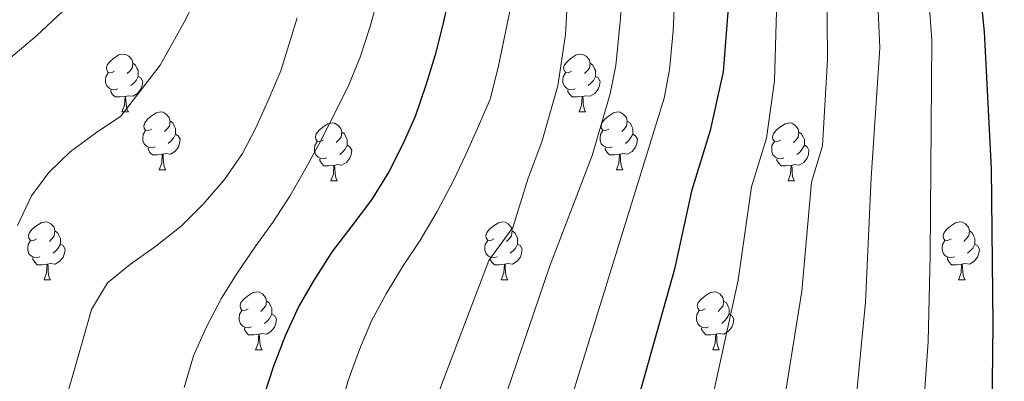
# Model space of a CAD drawing. Units: metres. Extents: x 609143 to 613646, y 4779809 to 4782851.
# Drawn here: x 610892 to 611063, y 4780584 to 4780647 of the extents above; entities that cross this region are included whole.
import ezdxf

# ---------------------------------------------------------------- set-up
doc = ezdxf.new("R2010")
doc.units = ezdxf.units.M
doc.header["$MEASUREMENT"] = 0
for name, color, linetype, lineweight in [('Nivel 36', 7, 'Continuous', 0), ('Nivel 4', 7, 'Continuous', 0), ('Nivel 5', 7, 'Continuous', 0), ('Nivel 61', 7, 'Continuous', 0), ('Nivel 63', 7, 'Continuous', 0)]:
    doc.layers.add(name, color=color, linetype=linetype, lineweight=lineweight)

msp = doc.modelspace()

# ---------------------------------------------------------------- linework, layer by layer
at = {"layer": 'Nivel 36', "color": 92, "linetype": 'Continuous', "lineweight": 0}
for p, q in [((610909.74, 4780630.53), (610910.87, 4780630.53)), ((610989.07, 4780630.53), (610990.2, 4780630.53)), ((610916.22, 4780620.49), (610917.35, 4780620.49)), ((610995.55, 4780620.49), (610996.67, 4780620.49)), ((610945.99, 4780618.59), (610947.12, 4780618.59)), ((611025.32, 4780618.59), (611026.44, 4780618.59)), ((610896.24, 4780601.45), (610897.37, 4780601.45)), ((610975.57, 4780601.45), (610976.69, 4780601.45)), ((611054.9, 4780601.45), (611056.02, 4780601.45)), ((610932.93, 4780589.31), (610934.06, 4780589.31)), ((611012.26, 4780589.31), (611013.38, 4780589.31))]:
    msp.add_line(p, q, dxfattribs=at)
at = {"layer": 'Nivel 36', "color": 92, "linetype": 'Continuous', "lineweight": 0, "flags": 128}
for points in [[(610908.44, 4780637.59), (610907.92, 4780637.32), (610907.38, 4780637.38), (610907.12, 4780637.75), (610907.06, 4780638.17), (610907.22, 4780638.69), (610907.7, 4780639.29), (610908.34, 4780639.82), (610909.24, 4780640.4), (610909.98, 4780640.56), (610910.41, 4780640.51), (610910.94, 4780640.19), (610911.47, 4780639.61), (610911.63, 4780638.97), (610911.52, 4780638.12), (610911.1, 4780637.59), (610910.68, 4780637.16)], [(610987.77, 4780637.59), (610987.24, 4780637.32), (610986.71, 4780637.38), (610986.45, 4780637.75), (610986.39, 4780638.17), (610986.55, 4780638.69), (610987.03, 4780639.29), (610987.67, 4780639.82), (610988.57, 4780640.4), (610989.31, 4780640.56), (610989.74, 4780640.51), (610990.27, 4780640.19), (610990.8, 4780639.61), (610990.96, 4780638.97), (610990.85, 4780638.12), (610990.42, 4780637.59), (610990, 4780637.16)], [(610911.63, 4780638.97), (610912.1, 4780638.65), (610912.42, 4780638.01), (610912.58, 4780637.69), (610912.58, 4780637.11), (610912.58, 4780636.69), (610912.21, 4780636), (610911.79, 4780635.52), (610911.31, 4780635.1)], [(610990.96, 4780638.97), (610991.43, 4780638.65), (610991.75, 4780638.01), (610991.91, 4780637.69), (610991.91, 4780637.11), (610991.91, 4780636.69), (610991.54, 4780636), (610991.12, 4780635.52), (610990.64, 4780635.1)], [(610909.03, 4780634.51), (610908.6, 4780634.35), (610908.02, 4780634.41), (610907.54, 4780634.62), (610907.12, 4780635.04), (610906.9, 4780635.63), (610906.9, 4780636.05), (610906.96, 4780636.63), (610907.38, 4780637.32)], [(610988.36, 4780634.51), (610987.93, 4780634.35), (610987.35, 4780634.41), (610986.87, 4780634.62), (610986.45, 4780635.04), (610986.23, 4780635.63), (610986.23, 4780636.05), (610986.29, 4780636.63), (610986.71, 4780637.32)], [(610912.58, 4780636.69), (610913.04, 4780636.44), (610913.38, 4780635.82), (610913.27, 4780635.1), (610913.06, 4780634.46), (610912.48, 4780633.72), (610911.68, 4780633.24), (610910.83, 4780633.34), (610910.4, 4780633.21)], [(610991.91, 4780636.69), (610992.36, 4780636.44), (610992.71, 4780635.82), (610992.6, 4780635.1), (610992.39, 4780634.46), (610991.8, 4780633.72), (610991.01, 4780633.24), (610990.16, 4780633.34), (610989.73, 4780633.21)], [(610910.29, 4780633.21), (610909.4, 4780633.13), (610908.56, 4780633.13), (610908.13, 4780633.56), (610907.81, 4780634.03), (610907.81, 4780634.35)], [(610989.62, 4780633.21), (610988.73, 4780633.13), (610987.88, 4780633.13), (610987.46, 4780633.56), (610987.14, 4780634.03), (610987.14, 4780634.35)], [(610909.74, 4780630.53), (610910.18, 4780631.69), (610910.29, 4780633.21), (610910.4, 4780633.21), (610910.44, 4780632.63), (610910.47, 4780631.94), (610910.54, 4780631.33), (610910.66, 4780630.93), (610910.87, 4780630.53)], [(610989.07, 4780630.53), (610989.51, 4780631.69), (610989.62, 4780633.21), (610989.73, 4780633.21), (610989.76, 4780632.63), (610989.8, 4780631.94), (610989.87, 4780631.33), (610989.98, 4780630.93), (610990.2, 4780630.53)], [(610914.92, 4780627.55), (610914.39, 4780627.29), (610913.86, 4780627.34), (610913.6, 4780627.71), (610913.54, 4780628.14), (610913.7, 4780628.66), (610914.18, 4780629.25), (610914.82, 4780629.78), (610915.72, 4780630.37), (610916.46, 4780630.53), (610916.88, 4780630.47), (610917.42, 4780630.16), (610917.94, 4780629.57), (610918.1, 4780628.93), (610918, 4780628.08), (610917.57, 4780627.55), (610917.15, 4780627.13)], [(610994.25, 4780627.55), (610993.72, 4780627.29), (610993.19, 4780627.34), (610992.92, 4780627.71), (610992.87, 4780628.14), (610993.03, 4780628.66), (610993.51, 4780629.25), (610994.14, 4780629.78), (610995.04, 4780630.37), (610995.79, 4780630.53), (610996.21, 4780630.47), (610996.74, 4780630.16), (610997.27, 4780629.57), (610997.43, 4780628.93), (610997.32, 4780628.08), (610996.9, 4780627.55), (610996.48, 4780627.13)], [(610918.1, 4780628.93), (610918.58, 4780628.62), (610918.9, 4780627.98), (610919.06, 4780627.66), (610919.06, 4780627.08), (610919.06, 4780626.65), (610918.68, 4780625.96), (610918.26, 4780625.48), (610917.78, 4780625.06)], [(610944.69, 4780625.65), (610944.16, 4780625.38), (610943.63, 4780625.44), (610943.37, 4780625.81), (610943.31, 4780626.23), (610943.47, 4780626.75), (610943.95, 4780627.35), (610944.59, 4780627.88), (610945.49, 4780628.46), (610946.23, 4780628.62), (610946.66, 4780628.57), (610947.19, 4780628.25), (610947.72, 4780627.67), (610947.88, 4780627.03), (610947.77, 4780626.18), (610947.34, 4780625.65), (610946.92, 4780625.22)], [(610997.43, 4780628.93), (610997.91, 4780628.62), (610998.22, 4780627.98), (610998.38, 4780627.66), (610998.38, 4780627.08), (610998.38, 4780626.65), (610998.01, 4780625.96), (610997.59, 4780625.48), (610997.11, 4780625.06)], [(611024.02, 4780625.65), (611023.49, 4780625.38), (611022.96, 4780625.44), (611022.69, 4780625.81), (611022.64, 4780626.23), (611022.8, 4780626.75), (611023.28, 4780627.35), (611023.91, 4780627.88), (611024.81, 4780628.46), (611025.56, 4780628.62), (611025.98, 4780628.57), (611026.51, 4780628.25), (611027.04, 4780627.67), (611027.2, 4780627.03), (611027.09, 4780626.18), (611026.67, 4780625.65), (611026.25, 4780625.22)], [(610915.5, 4780624.47), (610915.08, 4780624.31), (610914.5, 4780624.37), (610914.02, 4780624.58), (610913.6, 4780625.01), (610913.38, 4780625.59), (610913.38, 4780626.01), (610913.44, 4780626.6), (610913.86, 4780627.29)], [(610947.88, 4780627.03), (610948.35, 4780626.71), (610948.67, 4780626.07), (610948.83, 4780625.75), (610948.83, 4780625.17), (610948.83, 4780624.75), (610948.46, 4780624.06), (610948.04, 4780623.58), (610947.56, 4780623.16)], [(610994.83, 4780624.47), (610994.41, 4780624.31), (610993.82, 4780624.37), (610993.35, 4780624.58), (610992.92, 4780625.01), (610992.71, 4780625.59), (610992.71, 4780626.01), (610992.76, 4780626.6), (610993.19, 4780627.29)], [(611027.2, 4780627.03), (611027.68, 4780626.71), (611027.99, 4780626.07), (611028.15, 4780625.75), (611028.15, 4780625.17), (611028.15, 4780624.75), (611027.78, 4780624.06), (611027.36, 4780623.58), (611026.88, 4780623.16)], [(610919.06, 4780626.65), (610919.51, 4780626.4), (610919.86, 4780625.79), (610919.74, 4780625.06), (610919.54, 4780624.42), (610918.95, 4780623.68), (610918.16, 4780623.2), (610917.3, 4780623.31), (610916.88, 4780623.18)], [(610945.28, 4780622.57), (610944.85, 4780622.41), (610944.27, 4780622.47), (610943.79, 4780622.68), (610943.37, 4780623.1), (610943.15, 4780623.69), (610943.15, 4780624.11), (610943.21, 4780624.69), (610943.63, 4780625.38)], [(610998.38, 4780626.65), (610998.84, 4780626.4), (610999.18, 4780625.79), (610999.07, 4780625.06), (610998.86, 4780624.42), (610998.28, 4780623.68), (610997.48, 4780623.2), (610996.63, 4780623.31), (610996.2, 4780623.18)], [(611024.6, 4780622.57), (611024.18, 4780622.41), (611023.59, 4780622.47), (611023.12, 4780622.68), (611022.69, 4780623.1), (611022.48, 4780623.69), (611022.48, 4780624.11), (611022.53, 4780624.69), (611022.96, 4780625.38)], [(610916.76, 4780623.18), (610915.88, 4780623.09), (610915.03, 4780623.09), (610914.6, 4780623.52), (610914.28, 4780624), (610914.28, 4780624.31)], [(610948.83, 4780624.75), (610949.28, 4780624.5), (610949.63, 4780623.88), (610949.52, 4780623.16), (610949.31, 4780622.52), (610948.72, 4780621.78), (610947.93, 4780621.3), (610947.08, 4780621.4), (610946.65, 4780621.27)], [(610996.09, 4780623.18), (610995.2, 4780623.09), (610994.36, 4780623.09), (610993.93, 4780623.52), (610993.61, 4780624), (610993.61, 4780624.31)], [(611028.15, 4780624.75), (611028.61, 4780624.5), (611028.95, 4780623.88), (611028.84, 4780623.16), (611028.63, 4780622.52), (611028.05, 4780621.78), (611027.25, 4780621.3), (611026.4, 4780621.4), (611025.97, 4780621.27)], [(610916.22, 4780620.49), (610916.66, 4780621.65), (610916.76, 4780623.18), (610916.88, 4780623.18), (610916.91, 4780622.59), (610916.94, 4780621.91), (610917.02, 4780621.29), (610917.13, 4780620.89), (610917.35, 4780620.49)], [(610946.54, 4780621.27), (610945.65, 4780621.19), (610944.8, 4780621.19), (610944.38, 4780621.62), (610944.06, 4780622.09), (610944.06, 4780622.41)], [(610995.55, 4780620.49), (610995.98, 4780621.65), (610996.09, 4780623.18), (610996.2, 4780623.18), (610996.24, 4780622.59), (610996.27, 4780621.91), (610996.34, 4780621.29), (610996.46, 4780620.89), (610996.67, 4780620.49)], [(611025.86, 4780621.27), (611024.97, 4780621.19), (611024.13, 4780621.19), (611023.7, 4780621.62), (611023.38, 4780622.09), (611023.38, 4780622.41)], [(610945.99, 4780618.59), (610946.43, 4780619.75), (610946.54, 4780621.27), (610946.65, 4780621.27), (610946.68, 4780620.69), (610946.72, 4780620), (610946.79, 4780619.39), (610946.9, 4780618.99), (610947.12, 4780618.59)], [(611025.32, 4780618.59), (611025.75, 4780619.75), (611025.86, 4780621.27), (611025.97, 4780621.27), (611026.01, 4780620.69), (611026.04, 4780620), (611026.11, 4780619.39), (611026.23, 4780618.99), (611026.44, 4780618.59)], [(610894.94, 4780608.51), (610894.41, 4780608.24), (610893.88, 4780608.3), (610893.62, 4780608.67), (610893.56, 4780609.09), (610893.72, 4780609.61), (610894.2, 4780610.21), (610894.84, 4780610.74), (610895.74, 4780611.32), (610896.48, 4780611.48), (610896.91, 4780611.43), (610897.44, 4780611.11), (610897.97, 4780610.53), (610898.13, 4780609.89), (610898.02, 4780609.04), (610897.59, 4780608.51), (610897.17, 4780608.08)], [(610974.27, 4780608.51), (610973.74, 4780608.24), (610973.21, 4780608.3), (610972.94, 4780608.67), (610972.89, 4780609.09), (610973.05, 4780609.61), (610973.53, 4780610.21), (610974.16, 4780610.74), (610975.06, 4780611.32), (610975.81, 4780611.48), (610976.23, 4780611.43), (610976.76, 4780611.11), (610977.29, 4780610.53), (610977.45, 4780609.89), (610977.34, 4780609.04), (610976.92, 4780608.51), (610976.5, 4780608.08)], [(611053.6, 4780608.51), (611053.06, 4780608.24), (611052.54, 4780608.3), (611052.27, 4780608.67), (611052.22, 4780609.09), (611052.38, 4780609.61), (611052.86, 4780610.21), (611053.49, 4780610.74), (611054.39, 4780611.32), (611055.14, 4780611.48), (611055.56, 4780611.43), (611056.09, 4780611.11), (611056.62, 4780610.53), (611056.78, 4780609.89), (611056.67, 4780609.04), (611056.24, 4780608.51), (611055.82, 4780608.08)], [(610898.13, 4780609.89), (610898.6, 4780609.57), (610898.92, 4780608.93), (610899.08, 4780608.61), (610899.08, 4780608.03), (610899.08, 4780607.61), (610898.71, 4780606.92), (610898.29, 4780606.44), (610897.81, 4780606.02)], [(610977.45, 4780609.89), (610977.93, 4780609.57), (610978.24, 4780608.93), (610978.4, 4780608.61), (610978.4, 4780608.03), (610978.4, 4780607.61), (610978.03, 4780606.92), (610977.61, 4780606.44), (610977.13, 4780606.02)], [(611056.78, 4780609.89), (611057.26, 4780609.57), (611057.57, 4780608.93), (611057.73, 4780608.61), (611057.73, 4780608.03), (611057.73, 4780607.61), (611057.36, 4780606.92), (611056.94, 4780606.44), (611056.46, 4780606.02)], [(610895.53, 4780605.43), (610895.1, 4780605.27), (610894.52, 4780605.33), (610894.04, 4780605.54), (610893.62, 4780605.96), (610893.4, 4780606.55), (610893.4, 4780606.97), (610893.46, 4780607.55), (610893.88, 4780608.24)], [(610974.85, 4780605.43), (610974.43, 4780605.27), (610973.84, 4780605.33), (610973.37, 4780605.54), (610972.94, 4780605.96), (610972.73, 4780606.55), (610972.73, 4780606.97), (610972.78, 4780607.55), (610973.21, 4780608.24)], [(611054.18, 4780605.43), (611053.76, 4780605.27), (611053.17, 4780605.33), (611052.7, 4780605.54), (611052.27, 4780605.96), (611052.06, 4780606.55), (611052.06, 4780606.97), (611052.11, 4780607.55), (611052.54, 4780608.24)], [(610899.08, 4780607.61), (610899.53, 4780607.36), (610899.88, 4780606.74), (610899.77, 4780606.02), (610899.56, 4780605.38), (610898.97, 4780604.64), (610898.18, 4780604.16), (610897.33, 4780604.26), (610896.9, 4780604.13)], [(610978.4, 4780607.61), (610978.86, 4780607.36), (610979.2, 4780606.74), (610979.09, 4780606.02), (610978.88, 4780605.38), (610978.3, 4780604.64), (610977.5, 4780604.16), (610976.65, 4780604.26), (610976.22, 4780604.13)], [(611057.73, 4780607.61), (611058.18, 4780607.36), (611058.53, 4780606.74), (611058.42, 4780606.02), (611058.21, 4780605.38), (611057.62, 4780604.64), (611056.83, 4780604.16), (611055.98, 4780604.26), (611055.55, 4780604.13)], [(610896.79, 4780604.13), (610895.9, 4780604.05), (610895.05, 4780604.05), (610894.63, 4780604.48), (610894.31, 4780604.95), (610894.31, 4780605.27)], [(610976.11, 4780604.13), (610975.22, 4780604.05), (610974.38, 4780604.05), (610973.95, 4780604.48), (610973.63, 4780604.95), (610973.63, 4780605.27)], [(611055.44, 4780604.13), (611054.55, 4780604.05), (611053.7, 4780604.05), (611053.28, 4780604.48), (611052.96, 4780604.95), (611052.96, 4780605.27)], [(610896.24, 4780601.45), (610896.68, 4780602.61), (610896.79, 4780604.13), (610896.9, 4780604.13), (610896.93, 4780603.55), (610896.97, 4780602.86), (610897.04, 4780602.25), (610897.15, 4780601.85), (610897.37, 4780601.45)], [(610975.57, 4780601.45), (610976, 4780602.61), (610976.11, 4780604.13), (610976.22, 4780604.13), (610976.26, 4780603.55), (610976.29, 4780602.86), (610976.36, 4780602.25), (610976.48, 4780601.85), (610976.69, 4780601.45)], [(611054.9, 4780601.45), (611055.33, 4780602.61), (611055.44, 4780604.13), (611055.55, 4780604.13), (611055.58, 4780603.55), (611055.62, 4780602.86), (611055.69, 4780602.25), (611055.8, 4780601.85), (611056.02, 4780601.45)], [(610931.63, 4780596.37), (610931.1, 4780596.1), (610930.57, 4780596.16), (610930.31, 4780596.53), (610930.25, 4780596.95), (610930.41, 4780597.47), (610930.89, 4780598.07), (610931.53, 4780598.6), (610932.43, 4780599.18), (610933.17, 4780599.34), (610933.6, 4780599.29), (610934.13, 4780598.97), (610934.66, 4780598.39), (610934.82, 4780597.75), (610934.71, 4780596.9), (610934.28, 4780596.37), (610933.86, 4780595.94)], [(610934.82, 4780597.75), (610935.29, 4780597.43), (610935.61, 4780596.79), (610935.77, 4780596.47), (610935.77, 4780595.89), (610935.77, 4780595.47), (610935.4, 4780594.78), (610934.98, 4780594.3), (610934.5, 4780593.88)], [(611010.96, 4780596.37), (611010.43, 4780596.1), (611009.9, 4780596.16), (611009.64, 4780596.53), (611009.58, 4780596.95), (611009.74, 4780597.47), (611010.22, 4780598.07), (611010.86, 4780598.6), (611011.76, 4780599.18), (611012.5, 4780599.34), (611012.92, 4780599.29), (611013.46, 4780598.97), (611013.98, 4780598.39), (611014.14, 4780597.75), (611014.04, 4780596.9), (611013.61, 4780596.37), (611013.19, 4780595.94)], [(611014.14, 4780597.75), (611014.62, 4780597.43), (611014.94, 4780596.79), (611015.1, 4780596.47), (611015.1, 4780595.89), (611015.1, 4780595.47), (611014.72, 4780594.78), (611014.3, 4780594.3), (611013.82, 4780593.88)], [(610932.22, 4780593.29), (610931.79, 4780593.13), (610931.21, 4780593.19), (610930.73, 4780593.4), (610930.31, 4780593.82), (610930.09, 4780594.41), (610930.09, 4780594.83), (610930.15, 4780595.41), (610930.57, 4780596.1)], [(611011.54, 4780593.29), (611011.12, 4780593.13), (611010.54, 4780593.19), (611010.06, 4780593.4), (611009.64, 4780593.82), (611009.42, 4780594.41), (611009.42, 4780594.83), (611009.48, 4780595.41), (611009.9, 4780596.1)], [(610935.77, 4780595.47), (610936.22, 4780595.22), (610936.57, 4780594.6), (610936.46, 4780593.88), (610936.25, 4780593.24), (610935.66, 4780592.5), (610934.87, 4780592.02), (610934.02, 4780592.12), (610933.59, 4780591.99)], [(611015.1, 4780595.47), (611015.55, 4780595.22), (611015.9, 4780594.6), (611015.78, 4780593.88), (611015.58, 4780593.24), (611014.99, 4780592.5), (611014.2, 4780592.02), (611013.34, 4780592.12), (611012.92, 4780591.99)], [(610933.48, 4780591.99), (610932.59, 4780591.91), (610931.74, 4780591.91), (610931.32, 4780592.34), (610931, 4780592.81), (610931, 4780593.13)], [(611012.8, 4780591.99), (611011.92, 4780591.91), (611011.07, 4780591.91), (611010.64, 4780592.34), (611010.32, 4780592.81), (611010.32, 4780593.13)], [(610932.93, 4780589.31), (610933.37, 4780590.47), (610933.48, 4780591.99), (610933.59, 4780591.99), (610933.62, 4780591.41), (610933.66, 4780590.72), (610933.73, 4780590.11), (610933.84, 4780589.71), (610934.06, 4780589.31)], [(611012.26, 4780589.31), (611012.7, 4780590.47), (611012.8, 4780591.99), (611012.92, 4780591.99), (611012.95, 4780591.41), (611012.98, 4780590.72), (611013.06, 4780590.11), (611013.17, 4780589.71), (611013.38, 4780589.31)]]:
    msp.add_lwpolyline(points, dxfattribs=at)
at = {"layer": 'Nivel 4', "color": 36, "linetype": 'Continuous', "lineweight": 30, "flags": 128}
for points, elevation in [([(611020.2, 4780769.76), (611017.36, 4780759.71), (611015.81, 4780748.4), (611015.61, 4780738.6), (611016.05, 4780715.11), (611015.76, 4780703.95), (611015.91, 4780676.58), (611014.94, 4780648.55), (611014.09, 4780637.48), (611011.82, 4780627.31), (611008.55, 4780616.78), (611005.64, 4780603.29), (610998.17, 4780576.75)], 475), ([(611063.47, 4780734.98), (611060.73, 4780723.51), (611059.88, 4780718.48), (611058.67, 4780707.29), (611057.7, 4780695.43), (611057.4, 4780684.25), (611057.74, 4780660.52), (611059.33, 4780644.39), (611060.58, 4780620.7), (611060.87, 4780593.76), (611060.53, 4780568.64)], 500), ([(610966.58, 4780650.93), (610965.4, 4780645.67), (610964.11, 4780640.41), (610962.47, 4780635.14), (610960.61, 4780629.76), (610958.51, 4780624.95), (610956.07, 4780620.12), (610953.06, 4780615.29), (610949.48, 4780610.57), (610946.24, 4780606.31), (610943, 4780601.25), (610940.44, 4780596.88), (610938.12, 4780591.83), (610936.03, 4780586.45), (610934.51, 4780581.64)], 450)]:
    msp.add_lwpolyline(points, dxfattribs=dict(at, elevation=elevation))
at = {"layer": 'Nivel 5', "color": 36, "linetype": 'Continuous', "lineweight": 0, "flags": 128}
for points, elevation in [([(611007.67, 4780787.93), (610999.15, 4780757.62), (610996.31, 4780745.28), (610996.23, 4780740.27), (610997.75, 4780713.15), (610997.83, 4780678.3), (610996.24, 4780646.77), (610995.42, 4780638.59), (610994.48, 4780633.68), (610991.34, 4780622.99), (610983.92, 4780603.66), (610973.75, 4780573.79)], 465), ([(610934.36, 4780785.65), (610927.12, 4780762.27), (610925.2, 4780752.44), (610924.76, 4780747.46), (610924.65, 4780736.32), (610926.42, 4780707.97), (610926.2, 4780699.73), (610918.11, 4780675.45), (610913.69, 4780665.7), (610910.34, 4780660.75), (610906.87, 4780656.37), (610903.39, 4780652.22), (610899.46, 4780647.95), (610894.96, 4780643.79), (610890.46, 4780639.96)], 430), ([(611044.78, 4780776.43), (611038.11, 4780757.84), (611036.4, 4780751.81), (611034.11, 4780737.53), (611033.62, 4780731.97), (611032.53, 4780700.54), (611032.06, 4780653.34), (611032.19, 4780639.64), (611031.32, 4780624.67), (611029.36, 4780618.35), (611027.73, 4780599.48), (611024.06, 4780576.82)], 485), ([(611055.04, 4780774.66), (611047.27, 4780752.67), (611045.92, 4780747.85), (611042.68, 4780729.54), (611042.35, 4780717.13), (611041.49, 4780708.82), (611040.92, 4780698.84), (611040.62, 4780655.73), (611041.23, 4780641.63), (611039.76, 4780619.13), (611038.78, 4780597.57), (611036.84, 4780577.88)], 490), ([(611065.3, 4780772.89), (611056.86, 4780748.7), (611055.09, 4780742.53), (611052.56, 4780731.45), (611051.7, 4780726.52), (611049.99, 4780707.11), (611049.31, 4780697.13), (611049.07, 4780673.12), (611049.18, 4780657.97), (611050.28, 4780643.01), (611049.99, 4780605.67), (611049.61, 4780590.75), (611048.66, 4780576.94)], 495), ([(610949, 4780583.97), (610950.97, 4780589.36), (610953.07, 4780594.29), (610955.62, 4780599), (610958.63, 4780603.94), (610961.42, 4780608.19), (610964.43, 4780613.25), (610967.2, 4780618.53), (610969.42, 4780623.12), (610971.63, 4780628.05), (610973.61, 4780632.75), (610975.02, 4780638.25), (610978.86, 4780656.65), (610979.9, 4780685.01), (610979.34, 4780703.96), (610977.33, 4780731.94), (610977.22, 4780736.93), (610977.63, 4780747.39), (610978.32, 4780752.33), (610979.42, 4780756.62), (610985.02, 4780770.53)], 455), ([(611011.88, 4780771.71), (611009.37, 4780762.69), (611007.04, 4780753.09), (611006.15, 4780746.93), (611006.05, 4780736.61), (611006.95, 4780711.63), (611006.71, 4780702.44), (611006.87, 4780677.44), (611005.4, 4780644.61), (611004.73, 4780637.82), (611003.81, 4780632.9), (610986.76, 4780577.79)], 470), ([(610891.61, 4780610.84), (610894.04, 4780616), (610897.06, 4780620.03), (610900.78, 4780623.62), (610905.17, 4780626.87), (610909.58, 4780629.78), (610916.4, 4780638.65), (610920.85, 4780646.58), (610925.5, 4780656.33), (610927.6, 4780661.26), (610929.46, 4780666.41), (610931.22, 4780671.45), (610932.74, 4780676.6), (610934.15, 4780681.41), (610935.11, 4780686.33), (610936.06, 4780691.35), (610937.01, 4780697.07), (610937.62, 4780702.43), (610937.6, 4780711.77), (610935.37, 4780736.05), (610935.52, 4780746.06), (610936.1, 4780752.35), (610937.99, 4780761.66), (610939.45, 4780766.44)], 435), ([(610991.86, 4780764), (610988.51, 4780754.56), (610987.17, 4780747.64), (610986.9, 4780733.6), (610988.44, 4780705.21), (610988.96, 4780684.15), (610986.7, 4780643.94), (610985.36, 4780635.03), (610982.58, 4780625.37), (610980.21, 4780619.05), (610977.58, 4780610.49), (610973.4, 4780604.79), (610963.94, 4780579.89)], 460), ([(611029.16, 4780763.8), (611026.88, 4780755.75), (611025.33, 4780745.55), (611024.63, 4780735.58), (611024.57, 4780713.55), (611024.14, 4780702.25), (611024.21, 4780678.12), (611022.97, 4780635.9), (611021.57, 4780625.99), (611018.95, 4780617.57), (611016.68, 4780601.38), (611005.3, 4780549.37)], 480), ([(610920.54, 4780582.74), (610922.17, 4780588.23), (610924.38, 4780593.17), (610927.05, 4780598.22), (610929.72, 4780602.59), (610932.96, 4780607.31), (610935.98, 4780611.45), (610938.88, 4780615.94), (610941.66, 4780620.76), (610944.1, 4780625.24), (610946.66, 4780630.18), (610949.09, 4780635.23), (610951.08, 4780640.04), (610952.82, 4780645.31), (610954.23, 4780650.46)], 445), ([(610940.13, 4780646.81), (610937.3, 4780637.65), (610935.09, 4780632.38), (610932.99, 4780627.79), (610930.66, 4780623.31), (610927.54, 4780618.83), (610923.84, 4780614.56), (610920.01, 4780610.74), (610915.62, 4780607.26), (610911.22, 4780604.12), (610907.27, 4780600.88), (610904.49, 4780596.28), (610903.08, 4780591.36), (610899.93, 4780580.26)], 440), ([(610890.87, 4780470.78), (610895.27, 4780474.04), (610899.56, 4780477.17), (610903.73, 4780480.54), (610907.77, 4780484.47), (610911.47, 4780488.85), (610923.79, 4780504.41), (610935.09, 4780527.14), (610939.36, 4780540.07), (610942.25, 4780553.11), (610943.32, 4780558.14), (610944.39, 4780563.39), (610945.34, 4780568.42), (610946.29, 4780573.79), (610947.59, 4780578.94), (610949, 4780583.97)], 455)]:
    msp.add_lwpolyline(points, dxfattribs=dict(at, elevation=elevation))
at = {"layer": 'Nivel 61', "color": 250, "linetype": 'Continuous', "lineweight": 0}
msp.add_3dface([(610076.64, 4780217.12), (610039.12, 4782530.67), (613425.09, 4782586.28), (613463.73, 4780272.7)], dxfattribs=at)
at = {"layer": 'Nivel 63', "color": 7, "linetype": 'Continuous', "lineweight": 0}
msp.add_3dface([(609191.92, 4779808.76), (609143.08, 4782778.33), (613597.5, 4782851.44), (613646.29, 4779881.84)], dxfattribs=at)

doc.saveas('drawing.dxf')
